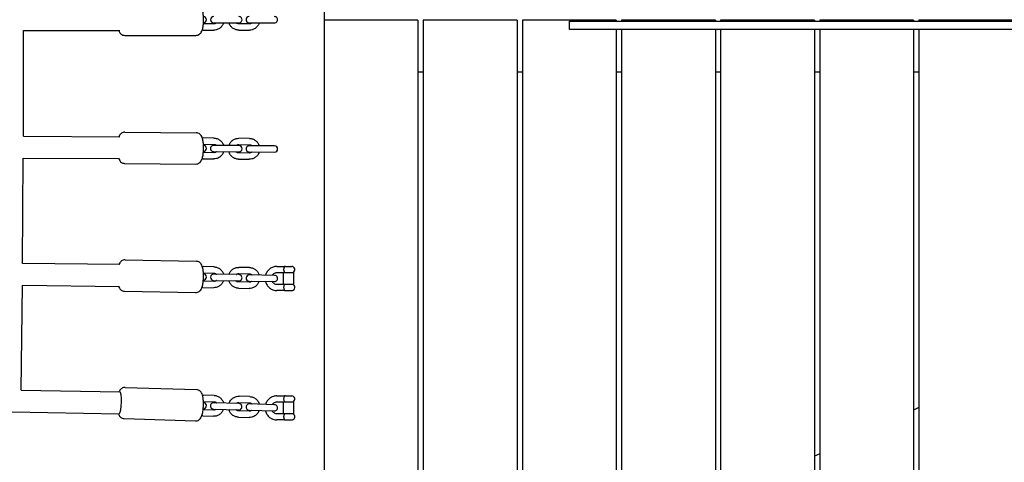
# Model space of a CAD drawing. Units: millimetres. Extents: x -10132 to 10924, y -8103 to 7518.
# Drawn here: x 3638 to 4582, y -424 to 0 of the extents above; entities that cross this region are included whole.
import ezdxf

# ---------------------------------------------------------------- set-up
doc = ezdxf.new("R2010")
doc.units = ezdxf.units.MM
doc.header["$LTSCALE"] = 20
doc.linetypes.add('HIDDEN', pattern=[9.525, 6.35, -3.175])
doc.layers.add('2d', color=230, linetype='Continuous')
doc.layers.add('CSA-No-EncroachmentZone_Hatch', color=20, linetype='HIDDEN')

msp = doc.modelspace()

# ---------------------------------------------------------------- hatches: boundary and pattern name
at = {"layer": 'CSA-No-EncroachmentZone_Hatch'}
h = msp.add_hatch(dxfattribs=at)
h.set_pattern_fill('ANSI31', color=256, scale=100)
h.set_pattern_definition([(307.875, (-5250.7, -6236.8), (250.6193, 194.926), [])])
edge = h.paths.add_edge_path()
edge.add_line((5105.2, 5612.09), (4675.54, 5665.16))
edge.add_arc((4453.99, 3739.2), 1938.66, 83.43773, 99.45295)
edge.add_line((4135.58, 5651.53), (4368.87, 7517.82))
edge.add_line((4368.87, 7517.82), (5898.66, 7326.6))
edge.add_line((5898.66, 7326.6), (5665.5, 5461.28))
edge.add_arc((4890.08, 3696.65), 1927.48, 66.2783, 83.59206)
edge = h.paths.add_edge_path()
edge.add_arc((-5566.41, -4434.37), 1830, 262.82156, 279.93424, ccw=False)
edge.add_line((-5795.09, -6250.03), (-6219.77, -6196.54))
edge.add_arc((-6030.8, -4376.32), 1830, 245.81572, 264.07281, ccw=False)
edge.add_line((-6780.5, -6045.71), (-7013.72, -7911.51))
edge.add_line((-7013.72, -7911.51), (-5483.93, -8102.73))
edge.add_line((-5483.93, -8102.73), (-5250.69, -6236.8))

# ---------------------------------------------------------------- linework, layer by layer
at = {"layer": '2d'}
for p, q in [((3930, 485.82), (3930, -493.16)), ((3824.32, -4), (3814.33, -4)), ((3824.15, -3), (3848.38, -3)), ((3858.44, -4), (3848.2, -4)), ((3858.26, -3), (3882.49, -3)), ((4020, -0.5), (3930, -0.5)), ((4020, -0.5), (4020, -1053.28)), ((4025, -0.5), (4025, -1052.64)), ((4115, -0.5), (4025, -0.5)), ((4115, -0.5), (4115, -1040.89)), ((4120, -0.5), (4120, -1040.23)), ((4210, -0.5), (4120, -0.5)), ((4165.12, -9.5), (4165.12, -1.5)), ((4210, -0.5), (4210, -1.5)), ((4215, -0.5), (4215, -1.5)), ((4305, -0.5), (4215, -0.5)), ((4305, -0.5), (4305, -1.5)), ((4310, -0.5), (4310, -1.5)), ((4400, -0.5), (4310, -0.5)), ((4400, -0.5), (4400, -1.5)), ((4405, -0.5), (4405, -1.5)), ((4495, -0.5), (4405, -0.5)), ((4495, -0.5), (4495, -1.5)), ((4500, -0.5), (4500, -1.5)), ((4590, -0.5), (4500, -0.5)), ((3641.85, -111.73), (3641.96, -10.43)), ((3641.96, -10.5), (3734.19, -10.5)), ((3739.04, -15), (3807.26, -15)), ((3814.09, -10), (3824.32, -10)), ((3848.2, -10), (3858.44, -10)), ((4210, -9.5), (4210, -1028.17)), ((4215, -9.5), (4215, -1027.5)), ((4305, -9.5), (4305, -1015.29)), ((4310, -9.5), (4310, -1014.61)), ((4400, -9.5), (4400, -1002.45)), ((4405, -9.5), (4405, -1001.78)), ((4495, -9.5), (4495, -989.84)), ((4500, -9.5), (4500, -989.19)), ((4020, -50), (4025, -50)), ((4115, -50), (4120, -50)), ((4210, -50), (4215, -50)), ((4305, -50), (4310, -50)), ((4400, -50), (4405, -50)), ((4495, -50), (4500, -50)), ((3641.85, -111.66), (3734.23, -112.13)), ((3734.23, -112.13), (3734.28, -112.13)), ((3739.17, -107.68), (3807.4, -108.31)), ((3824.41, -113.46), (3814.18, -113.37)), ((3814.37, -119.37), (3824.36, -119.46)), ((3848.41, -120.69), (3824.17, -120.46)), ((3848.24, -119.69), (3858.47, -119.78)), ((3858.53, -113.78), (3848.29, -113.69)), ((3882.52, -121), (3858.29, -120.78)), ((3824.28, -127.46), (3814.29, -127.37)), ((3824.12, -126.46), (3848.35, -126.69)), ((3858.4, -127.78), (3848.16, -127.68)), ((3858.23, -126.78), (3882.46, -127)), ((3641.11, -233.64), (3641.77, -132.6)), ((3641.77, -132.66), (3734.08, -133.13)), ((3734.08, -133.13), (3734.09, -133.13)), ((3738.89, -137.68), (3807.12, -138.31)), ((3813.99, -133.37), (3824.23, -133.46)), ((3848.11, -133.68), (3858.34, -133.78)), ((3734.28, -234.58), (3641.11, -233.57)), ((3734.35, -234.58), (3734.28, -234.58)), ((3739.29, -230.18), (3807.54, -231.52)), ((3824.5, -236.86), (3814.26, -236.66)), ((3814.37, -242.66), (3824.38, -242.86)), ((3848.42, -244.33), (3824.19, -243.85)), ((3848.27, -243.33), (3858.5, -243.53)), ((3858.62, -237.53), (3848.39, -237.33)), ((3882.54, -245), (3858.31, -244.53)), ((3884.75, -236.5), (3892.06, -236.5)), ((3891.33, -242.5), (3884.75, -242.5)), ((3891.21, -253.5), (3891.21, -242.5)), ((3891.83, -242.17), (3900.71, -242.17)), ((3892.96, -236.5), (3898.96, -236.5)), ((3900.71, -242.17), (3900.71, -253.83)), ((3639.86, -355.04), (3640.93, -254.5)), ((3640.93, -254.57), (3733.94, -255.57)), ((3824.22, -250.85), (3814.21, -250.66)), ((3824.07, -249.85), (3848.3, -250.33)), ((3858.35, -251.53), (3848.11, -251.33)), ((3858.19, -250.52), (3882.43, -251)), ((3884.75, -253.5), (3891.33, -253.5)), ((3900.71, -253.83), (3891.83, -253.83)), ((3738.7, -260.17), (3806.94, -261.52)), ((3813.87, -256.65), (3824.1, -256.85)), ((3847.99, -257.32), (3858.23, -257.53)), ((3892.06, -259.5), (3884.75, -259.5)), ((3892.22, -259.42), (3899.71, -259.42)), ((3899.71, -259.41), (3899.71, -259.42)), ((3639.86, -354.97), (3734.34, -356.66)), ((3639.86, -354.97), (3734.34, -356.66)), ((3734.34, -356.66), (3734.44, -356.67)), ((3739.44, -352.33), (3807.7, -354.56)), ((3824.6, -360.11), (3814.36, -359.78)), ((3814.37, -365.78), (3824.41, -366.11)), ((3848.44, -367.89), (3824.21, -367.1)), ((3848.3, -366.89), (3858.54, -367.22)), ((3858.74, -361.23), (3848.5, -360.89)), ((3884.74, -360.5), (3892.06, -360.5)), ((3891.33, -366.5), (3884.74, -366.5)), ((3891.21, -377.5), (3891.21, -366.5)), ((3891.83, -366.17), (3900.71, -366.17)), ((3892.96, -360.5), (3898.96, -360.5)), ((3900.71, -366.17), (3900.71, -377.83)), ((3631.02, -375.82), (3733.76, -377.66)), ((3824.15, -374.1), (3814.11, -373.78)), ((3824.01, -373.1), (3848.24, -373.89)), ((3858.28, -375.22), (3848.04, -374.88)), ((3858.14, -374.21), (3882.37, -375)), ((3882.57, -369.01), (3858.34, -368.22)), ((4500, -371.72), (4495, -374.05)), ((3738.46, -382.31), (3806.72, -384.54)), ((3813.71, -379.77), (3823.95, -380.1)), ((3847.84, -380.88), (3858.08, -381.21)), ((3884.74, -377.5), (3891.33, -377.5)), ((3892.06, -383.5), (3884.74, -383.5)), ((3900.71, -377.83), (3891.83, -377.83)), ((3892.21, -383.42), (3899.71, -383.42)), ((3899.71, -383.41), (3899.71, -383.42)), ((4405, -416.02), (4400, -418.35))]:
    msp.add_line(p, q, dxfattribs=at)
for centre, start, end in [((3814.26, 0), 272.73815, 87.26186), ((3824.15, 0), 90, 270), ((3848.38, 0), 270, 90.00002), ((3858.26, 0), 90, 270), ((3882.49, 0), 270, 90.00002), ((3814.26, -123.37), 272.15781, 86.78378), ((3824.14, -123.46), 89.47079, 269.47082), ((3848.38, -123.69), 269.47079, 89.47078), ((3858.26, -123.78), 89.47079, 269.47082), ((3882.49, -124), 269.47079, 89.47078), ((3814.24, -246.66), 271.25844, 86.48091), ((3824.13, -246.85), 88.86968, 268.86967), ((3848.36, -247.33), 268.86968, 88.86969), ((3858.25, -247.53), 88.86968, 268.86967), ((3882.48, -248), 268.86968, 88.86969), ((3892.96, -239.5), 90, 104.22448), ((3898.96, -239.5), 297.25632, 90), ((3898.96, -256.5), 284.35864, 62.74368), ((3814.21, -369.78), 270.03812, 86.22119), ((3824.11, -370.1), 88.12964, 268.12964), ((3848.34, -370.89), 268.12964, 88.12966), ((3892.96, -363.5), 90, 104.29352), ((3898.96, -363.5), 297.25632, 90), ((3858.24, -371.21), 88.12964, 268.12964), ((3882.47, -372.01), 268.12964, 88.12966), ((3898.96, -380.5), 284.35864, 62.74368)]:
    msp.add_arc(centre, 3, start, end, dxfattribs=at)
for centre, major_axis, ratio, start_param, end_param in [((3734.15, -122.66), (0.08, 10.53), 0.174961, -0.000228, 0.000501), ((3734.12, -245.08), (0.16, 10.5), 0.173798, -0.000773, 0.000773), ((3892.06, -239.5), (0, 3), 0.221619, -0.399425, 0), ((3892.06, -256.5), (0, -3), 0.221619, 0, 0.399425), ((3734.07, -367.16), (0.27, 10.5), 0.171558, -2.993214, -0.001265), ((3734.09, -367.18), (0.25, 10.52), 0.171496, -0.001601, 0.000925), ((3892.06, -363.5), (0, 3), 0.219015, -0.399425, 0), ((3734.05, -367.13), (-0.25, -10.52), 0.171496, 0.099462, 0.147866), ((3892.06, -380.5), (0, -3), 0.219015, 0, 0.399425)]:
    msp.add_ellipse(centre, major_axis=major_axis, ratio=ratio, start_param=start_param, end_param=end_param, dxfattribs=at)
for points, knots in [([(3807.26, -15), (3807.9, -15), (3808.52, -14.89), (3809.67, -14.49), (3810.17, -14.2), (3811.1, -13.52), (3811.47, -13.13), (3812.23, -12.18), (3812.52, -11.66), (3813.33, -9.92), (3813.63, -8.74), (3814.13, -6.08), (3814.3, -4.63), (3814.49, -1.81), (3814.52, -0.46), (3814.47, 2.18), (3814.39, 3.48), (3814.13, 6), (3813.95, 7.21), (3813.36, 9.74), (3813.07, 10.95), (3811.76, 12.78), (3811.48, 13.13), (3810.6, 13.93), (3809.92, 14.41), (3808.48, 14.89), (3807.87, 15), (3807.26, 15)], [3.141593, 3.141593, 3.141593, 3.141593, 3.218523, 3.218523, 3.303348, 3.303348, 3.413355, 3.413355, 3.586117, 3.586117, 4.007586, 4.007586, 4.430557, 4.430557, 4.791011, 4.791011, 5.145183, 5.145183, 5.516812, 5.516812, 5.980535, 5.980535, 6.080867, 6.080867, 6.208973, 6.208973, 6.283185, 6.283185, 6.283185, 6.283185]), ([(3833.69, -3), (3833.65, -3.13), (3833.61, -3.27), (3833.2, -4.41), (3832.68, -5.36), (3831.38, -7.04), (3830.59, -7.77), (3828.84, -8.94), (3827.87, -9.39), (3826.03, -9.89), (3825.18, -10), (3824.32, -10)], [1.877681, 1.877681, 1.877681, 1.877681, 1.920242, 1.920242, 2.243437, 2.243437, 2.564476, 2.564476, 2.882882, 2.882882, 3.141593, 3.141593, 3.141593, 3.141593]), ([(3826.85, -3), (3826.72, -3.12), (3826.59, -3.23), (3826.1, -3.56), (3825.73, -3.74), (3825, -3.95), (3824.66, -4), (3824.32, -4)], [2.4091715, 2.4091715, 2.4091715, 2.4091715, 2.5431217, 2.5431217, 2.8683394, 2.8683394, 3.1415927, 3.1415927, 3.1415927, 3.1415927]), ([(3848.2, -10), (3847.16, -10), (3846.12, -9.83), (3844.14, -9.17), (3843.2, -8.67), (3841.52, -7.41), (3840.79, -6.64), (3839.59, -4.93), (3839.14, -3.99), (3838.83, -3)], [3.141593, 3.141593, 3.141593, 3.141593, 3.457368, 3.457368, 3.77401, 3.77401, 4.092859, 4.092859, 4.405504, 4.405504, 4.405504, 4.405504]), ([(3848.2, -4), (3847.78, -4), (3847.36, -3.93), (3846.56, -3.64), (3846.19, -3.43), (3845.79, -3.11), (3845.73, -3.05), (3845.67, -3)], [3.1415927, 3.1415927, 3.1415927, 3.1415927, 3.4796219, 3.4796219, 3.8128728, 3.8128728, 3.8740139, 3.8740139, 3.8740139, 3.8740139]), ([(3867.81, -3), (3867.77, -3.13), (3867.72, -3.27), (3867.32, -4.41), (3866.8, -5.36), (3865.49, -7.04), (3864.71, -7.77), (3862.95, -8.94), (3861.98, -9.39), (3860.14, -9.89), (3859.29, -10), (3858.44, -10)], [1.877681, 1.877681, 1.877681, 1.877681, 1.920242, 1.920242, 2.243437, 2.243437, 2.564476, 2.564476, 2.882882, 2.882882, 3.141593, 3.141593, 3.141593, 3.141593]), ([(3860.96, -3), (3860.84, -3.12), (3860.7, -3.23), (3860.22, -3.56), (3859.84, -3.74), (3859.12, -3.95), (3858.78, -4), (3858.44, -4)], [8.6923568, 8.6923568, 8.6923568, 8.6923568, 8.826307, 8.826307, 9.1515247, 9.1515247, 9.424778, 9.424778, 9.424778, 9.424778]), ([(4165.12, -1.5), (4165.12, -1.5), (4167.57, -1.5), (4193.85, -1.5), (4289.95, -1.5), (4388.66, -1.5), (4540.87, -1.5), (4621.79, -1.5), (4787.5, -1.5)], [-516.471994, -516.471994, -516.471994, -516.471994, -502.491116, -491.41123, -431.913901, -319.595083, -240.279752, 0, 0, 0, 0]), ([(3733.27, -10.5), (3733.51, -11.12), (3733.8, -11.75), (3734.54, -12.78), (3734.82, -13.13), (3735.7, -13.93), (3736.38, -14.41), (3737.82, -14.89), (3738.43, -15), (3739.04, -15)], [2.6220086, 2.6220086, 2.6220086, 2.6220086, 2.8389424, 2.8389424, 2.9392742, 2.9392742, 3.0673808, 3.0673808, 3.1415927, 3.1415927, 3.1415927, 3.1415927]), ([(4787.5, -9.5), (4621.79, -9.5), (4540.87, -9.5), (4388.66, -9.5), (4289.95, -9.5), (4193.85, -9.5), (4167.57, -9.5), (4165.12, -9.5), (4165.12, -9.5)], [0, 0, 0, 0, 240.279752, 319.595083, 431.913901, 491.41123, 502.491116, 516.471994, 516.471994, 516.471994, 516.471994]), ([(3739.17, -107.68), (3738.54, -107.67), (3737.91, -107.78), (3736.76, -108.16), (3736.26, -108.45), (3735.33, -109.12), (3734.95, -109.51), (3734.18, -110.45), (3733.89, -110.97), (3733.54, -111.69), (3733.45, -111.91), (3733.36, -112.13)], [6.2811234, 6.2811234, 6.2811234, 6.2811234, 6.357949, 6.357949, 6.4426564, 6.4426564, 6.5524971, 6.5524971, 6.7249109, 6.7249109, 6.8009014, 6.8009014, 6.8009014, 6.8009014]), ([(3807.12, -138.31), (3807.75, -138.31), (3808.38, -138.2), (3809.53, -137.82), (3810.03, -137.54), (3810.97, -136.87), (3811.34, -136.48), (3812.11, -135.54), (3812.4, -135.02), (3813.23, -133.29), (3813.54, -132.12), (3814.07, -129.47), (3814.25, -128.01), (3814.46, -125.19), (3814.51, -123.85), (3814.48, -121.2), (3814.42, -119.91), (3814.19, -117.39), (3814.01, -116.17), (3813.45, -113.64), (3813.18, -112.43), (3811.9, -110.59), (3811.61, -110.24), (3810.74, -109.42), (3810.07, -108.93), (3808.62, -108.43), (3808.02, -108.31), (3807.4, -108.31)], [3.139531, 3.139531, 3.139531, 3.139531, 3.216356, 3.216356, 3.301064, 3.301064, 3.410904, 3.410904, 3.583318, 3.583318, 4.003759, 4.003759, 4.427237, 4.427237, 4.787715, 4.787715, 5.141834, 5.141834, 5.513286, 5.513286, 5.976218, 5.976218, 6.077691, 6.077691, 6.206294, 6.206294, 6.281123, 6.281123, 6.281123, 6.281123]), ([(3824.36, -119.46), (3824.78, -119.47), (3825.2, -119.55), (3825.99, -119.84), (3826.37, -120.06), (3826.76, -120.38), (3826.82, -120.43), (3826.88, -120.49)], [0.0090034, 0.0090034, 0.0090034, 0.0090034, 0.3469838, 0.3469838, 0.6802023, 0.6802023, 0.7413996, 0.7413996, 0.7413996, 0.7413996]), ([(3824.41, -113.46), (3825.45, -113.47), (3826.49, -113.65), (3828.47, -114.34), (3829.4, -114.84), (3831.07, -116.12), (3831.8, -116.89), (3832.97, -118.62), (3833.42, -119.56), (3833.72, -120.55)], [0.009003, 0.009003, 0.009003, 0.009003, 0.324789, 0.324789, 0.64144, 0.64144, 0.960292, 0.960292, 1.27292, 1.27292, 1.27292, 1.27292]), ([(3838.86, -120.6), (3838.9, -120.46), (3838.95, -120.33), (3839.36, -119.2), (3839.89, -118.25), (3841.21, -116.58), (3842, -115.86), (3843.77, -114.7), (3844.74, -114.27), (3846.58, -113.78), (3847.44, -113.68), (3848.29, -113.69)], [5.028272, 5.028272, 5.028272, 5.028272, 5.070838, 5.070838, 5.394024, 5.394024, 5.715061, 5.715061, 6.033471, 6.033471, 6.292189, 6.292189, 6.292189, 6.292189]), ([(3845.7, -120.66), (3845.83, -120.54), (3845.97, -120.44), (3846.45, -120.1), (3846.83, -119.93), (3847.55, -119.73), (3847.9, -119.68), (3848.24, -119.69)], [5.5597925, 5.5597925, 5.5597925, 5.5597925, 5.6937572, 5.6937572, 6.0189654, 6.0189654, 6.2921887, 6.2921887, 6.2921887, 6.2921887]), ([(3858.47, -119.78), (3858.89, -119.78), (3859.32, -119.86), (3860.11, -120.16), (3860.48, -120.37), (3860.87, -120.7), (3860.93, -120.75), (3860.99, -120.8)], [0.0090034, 0.0090034, 0.0090034, 0.0090034, 0.3469838, 0.3469838, 0.6802023, 0.6802023, 0.7413996, 0.7413996, 0.7413996, 0.7413996]), ([(3858.53, -113.78), (3859.57, -113.79), (3860.61, -113.97), (3862.58, -114.65), (3863.52, -115.15), (3865.18, -116.43), (3865.91, -117.21), (3867.09, -118.93), (3867.54, -119.88), (3867.83, -120.87)], [0.009003, 0.009003, 0.009003, 0.009003, 0.324789, 0.324789, 0.64144, 0.64144, 0.960292, 0.960292, 1.27292, 1.27292, 1.27292, 1.27292]), ([(3833.66, -126.55), (3833.62, -126.68), (3833.57, -126.82), (3833.16, -127.95), (3832.63, -128.9), (3831.31, -130.57), (3830.52, -131.29), (3828.75, -132.45), (3827.78, -132.88), (3825.94, -133.37), (3825.08, -133.47), (3824.23, -133.46)], [1.886679, 1.886679, 1.886679, 1.886679, 1.929246, 1.929246, 2.252432, 2.252432, 2.573468, 2.573468, 2.891878, 2.891878, 3.150596, 3.150596, 3.150596, 3.150596]), ([(3826.82, -126.49), (3826.69, -126.6), (3826.56, -126.71), (3826.07, -127.05), (3825.69, -127.22), (3824.97, -127.42), (3824.62, -127.47), (3824.28, -127.46)], [2.4181998, 2.4181998, 2.4181998, 2.4181998, 2.5521645, 2.5521645, 2.8773727, 2.8773727, 3.150596, 3.150596, 3.150596, 3.150596]), ([(3848.11, -133.68), (3847.07, -133.67), (3846.03, -133.49), (3844.05, -132.81), (3843.12, -132.31), (3841.45, -131.03), (3840.72, -130.26), (3839.55, -128.53), (3839.1, -127.59), (3838.8, -126.6)], [3.150596, 3.150596, 3.150596, 3.150596, 3.466382, 3.466382, 3.783032, 3.783032, 4.101885, 4.101885, 4.414513, 4.414513, 4.414513, 4.414513]), ([(3848.16, -127.68), (3847.74, -127.68), (3847.32, -127.6), (3846.53, -127.31), (3846.15, -127.09), (3845.76, -126.77), (3845.7, -126.72), (3845.64, -126.66)], [3.150596, 3.150596, 3.150596, 3.150596, 3.4885765, 3.4885765, 3.821795, 3.821795, 3.8829923, 3.8829923, 3.8829923, 3.8829923]), ([(3867.78, -126.87), (3867.74, -127), (3867.69, -127.13), (3867.27, -128.27), (3866.75, -129.21), (3865.43, -130.88), (3864.63, -131.61), (3862.87, -132.77), (3861.89, -133.2), (3860.05, -133.68), (3859.2, -133.79), (3858.34, -133.78)], [1.886679, 1.886679, 1.886679, 1.886679, 1.929246, 1.929246, 2.252432, 2.252432, 2.573468, 2.573468, 2.891878, 2.891878, 3.150596, 3.150596, 3.150596, 3.150596]), ([(3860.94, -126.8), (3860.81, -126.92), (3860.67, -127.03), (3860.18, -127.36), (3859.81, -127.54), (3859.08, -127.74), (3858.74, -127.78), (3858.4, -127.78)], [2.4181998, 2.4181998, 2.4181998, 2.4181998, 2.5521645, 2.5521645, 2.8773727, 2.8773727, 3.150596, 3.150596, 3.150596, 3.150596]), ([(3733.17, -133.13), (3733.41, -133.74), (3733.68, -134.37), (3734.4, -135.39), (3734.68, -135.75), (3735.55, -136.56), (3736.22, -137.05), (3737.67, -137.56), (3738.28, -137.67), (3738.89, -137.68)], [8.9037991, 8.9037991, 8.9037991, 8.9037991, 9.1178103, 9.1178103, 9.2192836, 9.2192836, 9.3478867, 9.3478867, 9.422716, 9.422716, 9.422716, 9.422716]), ([(3739.29, -230.18), (3738.66, -230.16), (3738.03, -230.27), (3736.88, -230.64), (3736.38, -230.91), (3735.44, -231.57), (3735.06, -231.95), (3734.29, -232.88), (3734, -233.39), (3733.64, -234.12), (3733.53, -234.34), (3733.44, -234.57)], [6.2788127, 6.2788127, 6.2788127, 6.2788127, 6.3550251, 6.3550251, 6.4390477, 6.4390477, 6.5479243, 6.5479243, 6.7183121, 6.7183121, 6.7977083, 6.7977083, 6.7977083, 6.7977083]), ([(3806.94, -261.52), (3807.57, -261.53), (3808.2, -261.43), (3809.35, -261.06), (3809.86, -260.78), (3810.79, -260.12), (3811.17, -259.74), (3811.95, -258.81), (3812.24, -258.3), (3813.08, -256.6), (3813.39, -255.46), (3813.95, -252.84), (3814.16, -251.38), (3814.4, -248.56), (3814.46, -247.21), (3814.47, -244.57), (3814.42, -243.28), (3814.22, -240.76), (3814.06, -239.54), (3813.55, -237.01), (3813.28, -235.81), (3812.09, -233.97), (3811.82, -233.6), (3810.95, -232.74), (3810.29, -232.22), (3808.82, -231.67), (3808.18, -231.53), (3807.54, -231.52)], [3.13722, 3.13722, 3.13722, 3.13722, 3.213432, 3.213432, 3.297455, 3.297455, 3.406332, 3.406332, 3.576719, 3.576719, 3.991085, 3.991085, 4.417629, 4.417629, 4.77825, 4.77825, 5.132072, 5.132072, 5.502507, 5.502507, 5.96092, 5.96092, 6.06939, 6.06939, 6.200715, 6.200715, 6.278813, 6.278813, 6.278813, 6.278813]), ([(3824.38, -242.86), (3824.8, -242.86), (3825.22, -242.95), (3826.01, -243.25), (3826.38, -243.47), (3826.77, -243.8), (3826.83, -243.85), (3826.89, -243.91)], [0.0192374, 0.0192374, 0.0192374, 0.0192374, 0.3569347, 0.3569347, 0.6899648, 0.6899648, 0.7514886, 0.7514886, 0.7514886, 0.7514886]), ([(3824.5, -236.86), (3825.54, -236.88), (3826.58, -237.07), (3828.55, -237.77), (3829.47, -238.28), (3831.13, -239.58), (3831.85, -240.36), (3833.01, -242.1), (3833.45, -243.05), (3833.73, -244.04)], [0.019237, 0.019237, 0.019237, 0.019237, 0.335086, 0.335086, 0.651786, 0.651786, 0.970655, 0.970655, 1.283186, 1.283186, 1.283186, 1.283186]), ([(3838.88, -244.14), (3838.92, -244.01), (3838.97, -243.88), (3839.39, -242.74), (3839.93, -241.81), (3841.27, -240.15), (3842.07, -239.43), (3843.85, -238.29), (3844.83, -237.87), (3846.68, -237.41), (3847.53, -237.31), (3848.39, -237.33)], [5.038474, 5.038474, 5.038474, 5.038474, 5.08107, 5.08107, 5.40421, 5.40421, 5.72523, 5.72523, 6.043662, 6.043662, 6.302423, 6.302423, 6.302423, 6.302423]), ([(3845.72, -244.28), (3845.85, -244.16), (3845.99, -244.06), (3846.48, -243.73), (3846.86, -243.56), (3847.58, -243.36), (3847.93, -243.32), (3848.27, -243.33)], [5.5701715, 5.5701715, 5.5701715, 5.5701715, 5.7042203, 5.7042203, 6.0293733, 6.0293733, 6.3024227, 6.3024227, 6.3024227, 6.3024227]), ([(3858.5, -243.53), (3858.93, -243.54), (3859.35, -243.62), (3860.14, -243.92), (3860.51, -244.14), (3860.9, -244.47), (3860.96, -244.52), (3861.01, -244.58)], [0.0192374, 0.0192374, 0.0192374, 0.0192374, 0.3569347, 0.3569347, 0.6899648, 0.6899648, 0.7514886, 0.7514886, 0.7514886, 0.7514886]), ([(3858.62, -237.53), (3859.66, -237.55), (3860.7, -237.74), (3862.67, -238.44), (3863.6, -238.96), (3865.25, -240.25), (3865.97, -241.03), (3867.13, -242.77), (3867.57, -243.72), (3867.86, -244.71)], [0.019237, 0.019237, 0.019237, 0.019237, 0.335086, 0.335086, 0.651786, 0.651786, 0.970655, 0.970655, 1.283186, 1.283186, 1.283186, 1.283186]), ([(3884.75, -236.5), (3883.55, -236.5), (3882.35, -236.7), (3880.08, -237.46), (3879, -238.03), (3877.07, -239.48), (3876.22, -240.37), (3874.83, -242.37), (3874.3, -243.48), (3873.93, -244.71), (3873.91, -244.77), (3873.9, -244.83)], [6.283185, 6.283185, 6.283185, 6.283185, 6.599485, 6.599485, 6.91655, 6.91655, 7.235553, 7.235553, 7.556832, 7.556832, 7.57329, 7.57329, 7.57329, 7.57329]), ([(3884.75, -242.5), (3884.17, -242.5), (3883.6, -242.6), (3882.51, -242.98), (3881.99, -243.27), (3881.08, -243.99), (3880.69, -244.43), (3880.36, -244.93), (3880.35, -244.95), (3880.34, -244.96)], [6.2831853, 6.2831853, 6.2831853, 6.2831853, 6.6149826, 6.6149826, 6.9438421, 6.9438421, 7.2659962, 7.2659962, 7.2747659, 7.2747659, 7.2747659, 7.2747659]), ([(3892.22, -242.17), (3892.19, -242.14), (3892.17, -242.11), (3892.01, -241.91), (3891.89, -241.68), (3891.72, -241.12), (3891.66, -240.82), (3891.58, -240.18), (3891.56, -239.84), (3891.56, -239.16), (3891.58, -238.82), (3891.66, -238.18), (3891.72, -237.88), (3891.89, -237.32), (3892.01, -237.09), (3892.2, -236.85), (3892.26, -236.79), (3892.32, -236.74)], [0.1889445, 0.1889445, 0.1889445, 0.1889445, 0.2102319, 0.2102319, 0.3415962, 0.3415962, 0.458505, 0.458505, 0.5695513, 0.5695513, 0.6805976, 0.6805976, 0.7975065, 0.7975065, 0.9288708, 0.9288708, 0.9795955, 0.9795955, 0.9795955, 0.9795955]), ([(3833.61, -250.04), (3833.57, -250.17), (3833.52, -250.31), (3833.1, -251.44), (3832.56, -252.38), (3831.22, -254.03), (3830.42, -254.75), (3828.64, -255.89), (3827.66, -256.31), (3825.81, -256.77), (3824.96, -256.87), (3824.1, -256.85)], [1.896881, 1.896881, 1.896881, 1.896881, 1.939478, 1.939478, 2.262617, 2.262617, 2.583637, 2.583637, 2.90207, 2.90207, 3.16083, 3.16083, 3.16083, 3.16083]), ([(3826.77, -249.9), (3826.64, -250.02), (3826.5, -250.13), (3826.01, -250.45), (3825.63, -250.63), (3824.91, -250.82), (3824.56, -250.86), (3824.22, -250.85)], [2.4285789, 2.4285789, 2.4285789, 2.4285789, 2.5626276, 2.5626276, 2.8877807, 2.8877807, 3.16083, 3.16083, 3.16083, 3.16083]), ([(3847.99, -257.32), (3846.95, -257.3), (3845.91, -257.11), (3843.94, -256.41), (3843.02, -255.9), (3841.36, -254.6), (3840.64, -253.82), (3839.48, -252.08), (3839.04, -251.13), (3838.76, -250.14)], [3.16083, 3.16083, 3.16083, 3.16083, 3.476679, 3.476679, 3.793379, 3.793379, 4.112248, 4.112248, 4.424779, 4.424779, 4.424779, 4.424779]), ([(3848.11, -251.33), (3847.69, -251.32), (3847.27, -251.24), (3846.48, -250.93), (3846.11, -250.71), (3845.72, -250.38), (3845.66, -250.33), (3845.6, -250.28)], [3.16083, 3.16083, 3.16083, 3.16083, 3.4985274, 3.4985274, 3.8315574, 3.8315574, 3.8930812, 3.8930812, 3.8930812, 3.8930812]), ([(3867.74, -250.71), (3867.69, -250.85), (3867.65, -250.98), (3867.22, -252.11), (3866.68, -253.05), (3865.34, -254.71), (3864.54, -255.42), (3862.76, -256.56), (3861.79, -256.98), (3859.94, -257.45), (3859.08, -257.54), (3858.23, -257.53)], [1.896881, 1.896881, 1.896881, 1.896881, 1.939478, 1.939478, 2.262617, 2.262617, 2.583637, 2.583637, 2.90207, 2.90207, 3.16083, 3.16083, 3.16083, 3.16083]), ([(3860.9, -250.58), (3860.76, -250.69), (3860.63, -250.8), (3860.14, -251.13), (3859.76, -251.3), (3859.03, -251.49), (3858.69, -251.53), (3858.35, -251.53)], [2.4285789, 2.4285789, 2.4285789, 2.4285789, 2.5626276, 2.5626276, 2.8877807, 2.8877807, 3.16083, 3.16083, 3.16083, 3.16083]), ([(3873.81, -250.83), (3873.9, -251.2), (3874.01, -251.56), (3874.55, -253.07), (3875.14, -254.16), (3876.64, -256.1), (3877.54, -256.94), (3879.56, -258.29), (3880.67, -258.79), (3882.79, -259.37), (3883.77, -259.5), (3884.75, -259.5)], [8.104436, 8.104436, 8.104436, 8.104436, 8.203393, 8.203393, 8.52618, 8.52618, 8.847093, 8.847093, 9.165706, 9.165706, 9.424778, 9.424778, 9.424778, 9.424778]), ([(3880.29, -250.96), (3880.39, -251.11), (3880.49, -251.26), (3880.94, -251.86), (3881.36, -252.26), (3882.3, -252.91), (3882.82, -253.15), (3883.81, -253.44), (3884.28, -253.5), (3884.75, -253.5)], [8.416228, 8.416228, 8.416228, 8.416228, 8.514927, 8.514927, 8.831806, 8.831806, 9.155459, 9.155459, 9.424778, 9.424778, 9.424778, 9.424778]), ([(3892.32, -259.26), (3892.26, -259.21), (3892.2, -259.15), (3892.01, -258.91), (3891.89, -258.68), (3891.72, -258.12), (3891.66, -257.82), (3891.58, -257.18), (3891.56, -256.84), (3891.56, -256.16), (3891.58, -255.82), (3891.66, -255.18), (3891.72, -254.88), (3891.89, -254.32), (3892.01, -254.09), (3892.17, -253.89), (3892.19, -253.86), (3892.22, -253.83)], [0.1595045, 0.1595045, 0.1595045, 0.1595045, 0.2102284, 0.2102284, 0.3415904, 0.3415904, 0.4584973, 0.4584973, 0.5695417, 0.5695417, 0.6805861, 0.6805861, 0.797493, 0.797493, 0.9288551, 0.9288551, 0.950142, 0.950142, 0.950142, 0.950142]), ([(3733.03, -255.56), (3733.25, -256.14), (3733.5, -256.72), (3734.14, -257.72), (3734.42, -258.09), (3735.28, -258.96), (3735.94, -259.47), (3737.42, -260.02), (3738.05, -260.16), (3738.7, -260.17)], [8.9033326, 8.9033326, 8.9033326, 8.9033326, 9.1025128, 9.1025128, 9.2109825, 9.2109825, 9.3423075, 9.3423075, 9.4204054, 9.4204054, 9.4204054, 9.4204054]), ([(3739.44, -352.33), (3738.81, -352.31), (3738.18, -352.4), (3737.03, -352.75), (3736.53, -353.02), (3735.58, -353.66), (3735.2, -354.04), (3734.43, -354.94), (3734.13, -355.44), (3733.76, -356.17), (3733.65, -356.41), (3733.54, -356.65)], [6.2760334, 6.2760334, 6.2760334, 6.2760334, 6.3512592, 6.3512592, 6.4341804, 6.4341804, 6.541511, 6.541511, 6.7086668, 6.7086668, 6.793266, 6.793266, 6.793266, 6.793266]), ([(3806.72, -384.54), (3807.35, -384.56), (3807.98, -384.47), (3809.13, -384.11), (3809.63, -383.84), (3810.58, -383.2), (3810.96, -382.83), (3811.73, -381.92), (3812.03, -381.42), (3812.88, -379.78), (3813.2, -378.67), (3813.8, -376.09), (3814.02, -374.63), (3814.31, -371.8), (3814.39, -370.46), (3814.44, -367.82), (3814.42, -366.53), (3814.26, -364.01), (3814.12, -362.79), (3813.66, -360.28), (3813.41, -359.08), (3812.35, -357.25), (3812.07, -356.84), (3811.21, -355.91), (3810.56, -355.36), (3809.06, -354.74), (3808.39, -354.58), (3807.7, -354.56)], [3.134441, 3.134441, 3.134441, 3.134441, 3.209667, 3.209667, 3.292588, 3.292588, 3.399918, 3.399918, 3.567074, 3.567074, 3.971411, 3.971411, 4.403313, 4.403313, 4.76417, 4.76417, 5.117532, 5.117532, 5.486404, 5.486404, 5.937913, 5.937913, 6.058871, 6.058871, 6.193814, 6.193814, 6.276033, 6.276033, 6.276033, 6.276033]), ([(3824.41, -366.11), (3824.83, -366.12), (3825.25, -366.21), (3826.04, -366.52), (3826.41, -366.74), (3826.79, -367.08), (3826.85, -367.13), (3826.91, -367.19)], [0.0318519, 0.0318519, 0.0318519, 0.0318519, 0.3690988, 0.3690988, 0.7018278, 0.7018278, 0.7638719, 0.7638719, 0.7638719, 0.7638719]), ([(3824.6, -360.11), (3825.65, -360.14), (3826.68, -360.35), (3828.64, -361.08), (3829.56, -361.6), (3831.2, -362.92), (3831.91, -363.71), (3833.05, -365.46), (3833.48, -366.42), (3833.75, -367.41)], [0.031852, 0.031852, 0.031852, 0.031852, 0.347801, 0.347801, 0.66458, 0.66458, 0.983475, 0.983475, 1.295852, 1.295852, 1.295852, 1.295852]), ([(3838.9, -367.58), (3838.94, -367.45), (3838.99, -367.32), (3839.43, -366.19), (3839.98, -365.26), (3841.34, -363.62), (3842.15, -362.91), (3843.95, -361.8), (3844.93, -361.39), (3846.79, -360.95), (3847.64, -360.86), (3848.5, -360.89)], [5.051037, 5.051037, 5.051037, 5.051037, 5.093682, 5.093682, 5.416746, 5.416746, 5.73774, 5.73774, 6.056209, 6.056209, 6.315037, 6.315037, 6.315037, 6.315037]), ([(3845.74, -367.8), (3845.87, -367.69), (3846.01, -367.59), (3846.5, -367.26), (3846.89, -367.1), (3847.62, -366.91), (3847.96, -366.88), (3848.3, -366.89)], [5.5830172, 5.5830172, 5.5830172, 5.5830172, 5.7172013, 5.7172013, 6.0422651, 6.0422651, 6.3150372, 6.3150372, 6.3150372, 6.3150372]), ([(3858.54, -367.22), (3858.96, -367.24), (3859.38, -367.32), (3860.17, -367.64), (3860.54, -367.86), (3860.92, -368.19), (3860.98, -368.25), (3861.04, -368.3)], [0.0318519, 0.0318519, 0.0318519, 0.0318519, 0.3690988, 0.3690988, 0.7018278, 0.7018278, 0.7638719, 0.7638719, 0.7638719, 0.7638719]), ([(3858.74, -361.23), (3859.78, -361.26), (3860.82, -361.46), (3862.77, -362.19), (3863.7, -362.72), (3865.33, -364.03), (3866.05, -364.82), (3867.18, -366.58), (3867.61, -367.53), (3867.88, -368.53)], [0.031852, 0.031852, 0.031852, 0.031852, 0.347801, 0.347801, 0.66458, 0.66458, 0.983475, 0.983475, 1.295852, 1.295852, 1.295852, 1.295852]), ([(3884.74, -360.5), (3883.54, -360.5), (3882.34, -360.7), (3880.07, -361.46), (3878.99, -362.03), (3877.06, -363.48), (3876.21, -364.37), (3874.82, -366.37), (3874.29, -367.48), (3873.93, -368.68), (3873.92, -368.7), (3873.92, -368.72)], [0, 0, 0, 0, 0.31639, 0.31639, 0.633524, 0.633524, 0.952551, 0.952551, 1.273798, 1.273798, 1.280231, 1.280231, 1.280231, 1.280231]), ([(3884.74, -366.5), (3884.17, -366.5), (3883.59, -366.6), (3882.5, -366.98), (3881.98, -367.27), (3881.07, -367.99), (3880.68, -368.43), (3880.35, -368.92), (3880.35, -368.93), (3880.35, -368.93)], [6.2831853, 6.2831853, 6.2831853, 6.2831853, 6.6146853, 6.6146853, 6.9433368, 6.9433368, 7.2654646, 7.2654646, 7.2689614, 7.2689614, 7.2689614, 7.2689614]), ([(3892.21, -366.17), (3892.19, -366.14), (3892.16, -366.11), (3892, -365.91), (3891.89, -365.68), (3891.71, -365.12), (3891.65, -364.82), (3891.57, -364.18), (3891.55, -363.84), (3891.55, -363.16), (3891.57, -362.82), (3891.65, -362.18), (3891.71, -361.88), (3891.89, -361.32), (3892, -361.09), (3892.2, -360.85), (3892.25, -360.79), (3892.32, -360.74)], [0.1889488, 0.1889488, 0.1889488, 0.1889488, 0.2102366, 0.2102366, 0.341604, 0.341604, 0.4585156, 0.4585156, 0.5695644, 0.5695644, 0.6806133, 0.6806133, 0.7975249, 0.7975249, 0.9288923, 0.9288923, 0.9796182, 0.9796182, 0.9796182, 0.9796182]), ([(3833.55, -373.41), (3833.51, -373.54), (3833.46, -373.68), (3833.02, -374.8), (3832.47, -375.73), (3831.11, -377.37), (3830.3, -378.08), (3828.5, -379.19), (3827.52, -379.6), (3825.66, -380.04), (3824.81, -380.13), (3823.95, -380.1)], [1.909444, 1.909444, 1.909444, 1.909444, 1.952089, 1.952089, 2.275154, 2.275154, 2.596147, 2.596147, 2.914616, 2.914616, 3.173445, 3.173445, 3.173445, 3.173445]), ([(3826.71, -373.19), (3826.58, -373.3), (3826.44, -373.4), (3825.95, -373.73), (3825.56, -373.89), (3824.83, -374.08), (3824.49, -374.11), (3824.15, -374.1)], [2.4414245, 2.4414245, 2.4414245, 2.4414245, 2.5756087, 2.5756087, 2.9006724, 2.9006724, 3.1734445, 3.1734445, 3.1734445, 3.1734445]), ([(3847.84, -380.88), (3846.8, -380.85), (3845.76, -380.64), (3843.81, -379.91), (3842.89, -379.39), (3841.25, -378.07), (3840.53, -377.28), (3839.4, -375.53), (3838.97, -374.57), (3838.7, -373.58)], [3.173445, 3.173445, 3.173445, 3.173445, 3.489394, 3.489394, 3.806173, 3.806173, 4.125068, 4.125068, 4.437445, 4.437445, 4.437445, 4.437445]), ([(3848.04, -374.88), (3847.62, -374.87), (3847.2, -374.78), (3846.41, -374.47), (3846.04, -374.25), (3845.66, -373.91), (3845.6, -373.86), (3845.54, -373.8)], [3.1734445, 3.1734445, 3.1734445, 3.1734445, 3.5106915, 3.5106915, 3.8434204, 3.8434204, 3.9054646, 3.9054646, 3.9054646, 3.9054646]), ([(3867.68, -374.52), (3867.64, -374.66), (3867.59, -374.79), (3867.15, -375.92), (3866.6, -376.85), (3865.24, -378.49), (3864.43, -379.19), (3862.63, -380.31), (3861.65, -380.72), (3859.8, -381.16), (3858.94, -381.24), (3858.08, -381.21)], [1.909444, 1.909444, 1.909444, 1.909444, 1.952089, 1.952089, 2.275154, 2.275154, 2.596147, 2.596147, 2.914616, 2.914616, 3.173445, 3.173445, 3.173445, 3.173445]), ([(3860.84, -374.3), (3860.71, -374.41), (3860.57, -374.52), (3860.08, -374.84), (3859.69, -375.01), (3858.96, -375.19), (3858.62, -375.23), (3858.28, -375.22)], [2.4414245, 2.4414245, 2.4414245, 2.4414245, 2.5756087, 2.5756087, 2.9006724, 2.9006724, 3.1734445, 3.1734445, 3.1734445, 3.1734445]), ([(3873.77, -374.72), (3873.87, -375.13), (3873.98, -375.52), (3874.53, -377.07), (3875.13, -378.16), (3876.63, -380.1), (3877.53, -380.94), (3879.55, -382.29), (3880.66, -382.79), (3882.78, -383.37), (3883.76, -383.5), (3884.74, -383.5)], [1.811312, 1.811312, 1.811312, 1.811312, 1.920206, 1.920206, 2.242926, 2.242926, 2.563815, 2.563815, 2.88246, 2.88246, 3.141593, 3.141593, 3.141593, 3.141593]), ([(3880.27, -374.94), (3880.36, -375.1), (3880.47, -375.25), (3880.93, -375.86), (3881.35, -376.26), (3882.29, -376.91), (3882.81, -377.15), (3883.81, -377.44), (3884.27, -377.5), (3884.74, -377.5)], [8.410878, 8.410878, 8.410878, 8.410878, 8.515097, 8.515097, 8.832061, 8.832061, 9.155646, 9.155646, 9.424778, 9.424778, 9.424778, 9.424778]), ([(3732.87, -377.64), (3733.05, -378.15), (3733.26, -378.66), (3733.81, -379.61), (3734.09, -380.03), (3734.95, -380.96), (3735.6, -381.51), (3737.1, -382.13), (3737.77, -382.29), (3738.46, -382.31)], [8.9033659, 8.9033659, 8.9033659, 8.9033659, 9.0795052, 9.0795052, 9.2004641, 9.2004641, 9.3354065, 9.3354065, 9.417626, 9.417626, 9.417626, 9.417626]), ([(3892.32, -383.26), (3892.25, -383.21), (3892.2, -383.15), (3892, -382.91), (3891.89, -382.68), (3891.71, -382.12), (3891.65, -381.82), (3891.57, -381.18), (3891.55, -380.84), (3891.55, -380.16), (3891.57, -379.82), (3891.65, -379.18), (3891.71, -378.88), (3891.89, -378.32), (3892, -378.09), (3892.16, -377.89), (3892.19, -377.86), (3892.21, -377.83)], [0.1595124, 0.1595124, 0.1595124, 0.1595124, 0.2102388, 0.2102388, 0.3416076, 0.3416076, 0.4585205, 0.4585205, 0.5695705, 0.5695705, 0.6806206, 0.6806206, 0.7975334, 0.7975334, 0.9289022, 0.9289022, 0.9501903, 0.9501903, 0.9501903, 0.9501903])]:
    msp.add_open_spline(points, degree=3, knots=knots, dxfattribs=at)
for points in [[(3814.09, -10), (3813.8, -10), (3813.51, -9.99), (3813.23, -9.96)], [(3813.32, -113.4), (3813.6, -113.38), (3813.89, -113.37), (3814.18, -113.37)], [(3813.99, -133.37), (3813.71, -133.37), (3813.42, -133.35), (3813.13, -133.32)], [(3813.39, -236.68), (3813.68, -236.66), (3813.97, -236.65), (3814.26, -236.66)], [(3813.87, -256.65), (3813.58, -256.65), (3813.29, -256.63), (3813, -256.59)], [(3813.47, -359.79), (3813.77, -359.77), (3814.07, -359.77), (3814.36, -359.78)], [(3813.71, -379.77), (3813.41, -379.76), (3813.12, -379.73), (3812.82, -379.7)]]:
    msp.add_open_spline(points, degree=3, dxfattribs=at)

doc.saveas('drawing.dxf')
